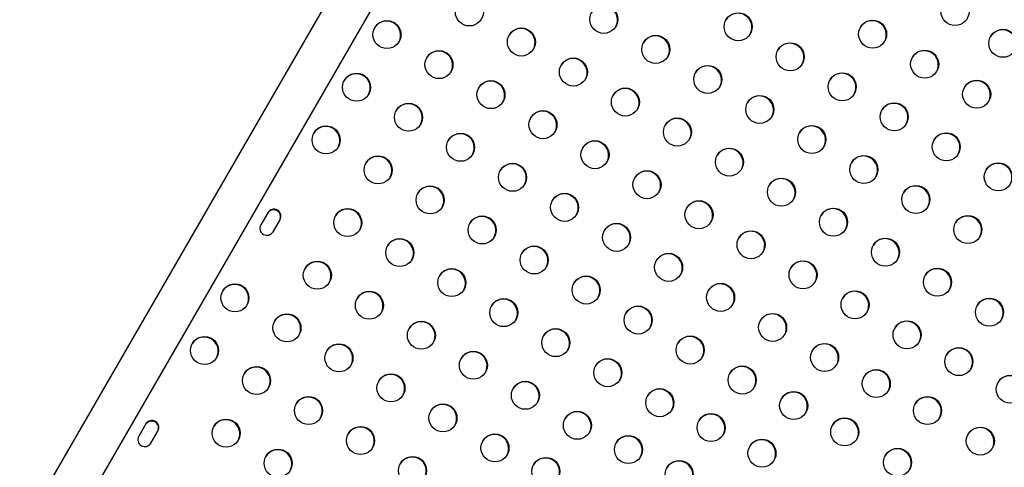
# Model space of a CAD drawing. Extents: x -118 to 920, y -16 to 684.
# Drawn here: x 589 to 620, y 424 to 438 of the extents above; entities that cross this region are included whole.
import ezdxf

# ---------------------------------------------------------------- set-up
doc = ezdxf.new("R2010")
doc.units = 0
doc.header["$LTSCALE"] = 0.125
doc.header["$MEASUREMENT"] = 0
doc.layers.add('CONTOUR', color=7, linetype='CONTINUOUS')

msp = doc.modelspace()

# ---------------------------------------------------------------- linework, layer by layer
at = {"layer": 'CONTOUR'}
for p, q in [((610.84832, 459.98572), (588.85824, 421.89778)), ((589.99706, 421.24028), (611.98714, 459.32822)), ((596.58482, 431.90311), (596.36682, 431.52553)), ((596.74571, 431.30678), (596.9637, 431.68436)), ((592.78549, 425.32248), (592.56749, 424.9449)), ((592.94638, 424.72615), (593.16437, 425.10373))]:
    msp.add_line(p, q, dxfattribs=at)
for centre in [(602.85996, 438.1549), (617.98311, 438.16896), (607.04562, 437.92467), (611.23127, 437.69443), (600.29378, 437.45014), (615.41692, 437.4642), (604.47943, 437.2199), (619.47223, 437.17852), (608.66508, 436.98967), (612.85074, 436.75943), (601.91325, 436.51514), (617.03639, 436.5292), (606.0989, 436.2849), (610.28455, 436.05467), (599.34706, 435.81037), (603.53271, 435.58014), (614.47021, 435.82443), (618.65586, 435.5942), (607.71837, 435.3499), (611.90402, 435.11967), (600.96653, 434.87537), (605.15218, 434.64514), (616.08967, 434.88943), (609.33783, 434.4149), (598.40034, 434.17061), (613.52349, 434.18467), (602.58599, 433.94037), (606.77165, 433.71014), (617.70914, 433.95443), (610.9573, 433.4799), (600.01981, 433.23561), (615.14295, 433.24967), (604.20546, 433.00537), (608.39112, 432.77514), (619.32861, 433.01943), (612.57677, 432.5449), (601.63928, 432.30061), (616.76242, 432.31467), (605.82493, 432.07037), (599.07309, 431.59585), (610.01058, 431.84014), (614.19624, 431.6099), (603.25874, 431.36561), (618.38189, 431.37967), (607.4444, 431.13537), (600.69256, 430.66085), (611.63005, 430.90514), (615.8157, 430.6749), (604.87821, 430.43061), (609.06386, 430.20037), (598.12637, 429.95608), (602.31202, 429.72585), (613.24952, 429.97014), (617.43517, 429.7399), (606.49768, 429.49561), (595.56019, 429.25132), (610.68333, 429.26537), (599.74584, 429.02108), (603.93149, 428.79085), (614.86899, 429.03514), (619.05464, 428.8049), (608.11715, 428.56061), (597.17965, 428.31632), (612.3028, 428.33037), (601.36531, 428.08608), (616.48845, 428.10014), (594.61347, 427.61155), (605.55096, 427.85585), (609.73661, 427.62561), (598.79912, 427.38132), (613.92227, 427.39537), (618.10212, 427.26494), (602.98477, 427.15108), (596.23293, 426.67655), (607.17043, 426.92085), (611.35608, 426.69061), (600.41859, 426.44632), (615.53025, 426.58058), (619.70234, 426.40426), (604.60424, 426.21608), (597.8524, 425.74155), (608.78989, 425.98585), (612.95839, 425.89622), (617.12512, 425.74039), (602.03806, 425.51132), (606.22371, 425.28108), (610.38652, 425.21186), (595.28622, 425.03679), (599.47187, 424.80655), (614.54791, 425.07651), (603.65752, 424.57632), (607.81466, 424.5275), (618.77057, 424.79039), (611.97069, 424.41264), (596.90568, 424.10179), (616.19335, 424.12651), (601.09134, 423.87155), (605.24279, 423.84313), (609.39347, 423.74877)]:
    msp.add_circle(centre, 0.43646, dxfattribs=at)
for centre, radius, start, end in [((607.03449, 437.90748), 0.43753, 331.403456, 148.596544), ((611.22015, 437.67725), 0.43753, 331.403453, 148.596547), ((600.28266, 437.43296), 0.43753, 331.40346, 148.59654), ((615.4058, 437.44701), 0.43753, 331.403459, 148.596541), ((604.46831, 437.20272), 0.43753, 331.403452, 148.596548), ((619.4611, 437.16133), 0.43753, 331.403461, 148.596539), ((608.65396, 436.97248), 0.43753, 331.403458, 148.596542), ((601.90212, 436.49796), 0.43753, 331.403459, 148.596541), ((612.83962, 436.74225), 0.43753, 331.403462, 148.596538), ((617.02527, 436.51201), 0.43753, 331.403459, 148.596541), ((606.08778, 436.26772), 0.43753, 331.403453, 148.596547), ((610.27343, 436.03748), 0.43753, 331.403455, 148.596545), ((599.33594, 435.79319), 0.43753, 331.403457, 148.596543), ((603.52159, 435.56296), 0.43753, 331.403458, 148.596542), ((614.45908, 435.80725), 0.43753, 331.403455, 148.596545), ((618.64474, 435.57701), 0.43753, 331.403464, 148.596536), ((607.70724, 435.33272), 0.43753, 331.403458, 148.596542), ((611.8929, 435.10248), 0.43753, 331.403459, 148.596541), ((600.9554, 434.85819), 0.43753, 331.403453, 148.596547), ((605.14106, 434.62796), 0.43753, 331.403459, 148.596541), ((616.07855, 434.87225), 0.43753, 331.403459, 148.596542), ((609.32671, 434.39772), 0.43753, 331.403464, 148.596536), ((598.38922, 434.15343), 0.43753, 331.403453, 148.596547), ((613.51236, 434.16748), 0.43753, 331.403458, 148.596542), ((602.57487, 433.92319), 0.43753, 331.40346, 148.59654), ((606.76053, 433.69296), 0.43753, 331.403462, 148.596538), ((617.69802, 433.93725), 0.43753, 331.403455, 148.596545), ((610.94618, 433.46272), 0.43753, 331.403458, 148.596542), ((600.00869, 433.21843), 0.43753, 331.403457, 148.596543), ((615.13183, 433.23248), 0.43753, 331.403458, 148.596542), ((604.19434, 432.98819), 0.43753, 331.403463, 148.596537), ((619.31749, 433.00225), 0.43753, 331.403464, 148.596536), ((608.37999, 432.75796), 0.43753, 331.403454, 148.596546), ((612.56565, 432.52772), 0.43753, 331.403451, 148.596548), ((601.62815, 432.28343), 0.43753, 331.403454, 148.596546), ((616.7513, 432.29748), 0.43753, 331.40345, 148.59655), ((605.81381, 432.05319), 0.43753, 331.403457, 148.596543), ((596.7644, 431.77667), 0.21875, 330.159544, 149.840456), ((596.77396, 431.79321), 0.21875, 330.159544, 149.840456), ((599.06197, 431.57866), 0.43753, 331.403456, 148.596544), ((609.99946, 431.82296), 0.43753, 331.403453, 148.596547), ((614.18511, 431.59272), 0.43753, 331.403455, 148.596545), ((603.24762, 431.34843), 0.43753, 331.403452, 148.596548), ((618.37077, 431.36248), 0.43753, 331.403456, 148.596544), ((596.55657, 431.41669), 0.21875, 150.159544, 329.840456), ((607.43327, 431.11819), 0.43753, 331.403464, 148.596537), ((600.68143, 430.64366), 0.43753, 331.403459, 148.596541), ((611.61893, 430.88796), 0.43753, 331.403456, 148.596544), ((615.80458, 430.65772), 0.43753, 331.40346, 148.59654), ((604.86709, 430.41343), 0.43753, 331.403454, 148.596546), ((609.05274, 430.18319), 0.43753, 331.403452, 148.596548), ((598.11525, 429.9389), 0.43753, 331.403461, 148.596539), ((602.3009, 429.70866), 0.43753, 331.403455, 148.596545), ((613.2384, 429.95296), 0.43753, 331.403459, 148.596541), ((617.42405, 429.72272), 0.43753, 331.403458, 148.596542), ((606.48656, 429.47843), 0.43753, 331.403458, 148.596542), ((595.54906, 429.23413), 0.43753, 331.403456, 148.596544), ((610.67221, 429.24819), 0.43753, 331.403463, 148.596538), ((599.73472, 429.0039), 0.43753, 331.40346, 148.59654), ((614.85786, 429.01796), 0.43753, 331.403457, 148.596543), ((619.04352, 428.78772), 0.43753, 331.403453, 148.596547), ((603.92037, 428.77366), 0.43753, 331.403459, 148.596541), ((608.10602, 428.54343), 0.43753, 331.403452, 148.596548), ((597.16853, 428.29913), 0.43753, 331.403453, 148.596547), ((612.29168, 428.31319), 0.43753, 331.403456, 148.596544), ((601.35418, 428.0689), 0.43753, 331.403458, 148.596542), ((616.47733, 428.08296), 0.43753, 331.403454, 148.596546), ((594.60234, 427.59437), 0.43753, 331.403457, 148.596543), ((605.53984, 427.83866), 0.43753, 331.403452, 148.596548), ((609.72549, 427.60843), 0.43753, 331.403452, 148.596548), ((598.788, 427.36413), 0.43753, 331.403455, 148.596545), ((613.91114, 427.37819), 0.43753, 331.403463, 148.596537), ((602.97365, 427.1339), 0.43753, 331.403453, 148.596547), ((618.091, 427.24776), 0.43753, 331.403463, 148.596537), ((596.22181, 426.65937), 0.43753, 331.403459, 148.596541), ((607.1593, 426.90366), 0.43753, 331.403458, 148.596542), ((611.34496, 426.67343), 0.43753, 331.403458, 148.596542), ((600.40747, 426.42913), 0.43753, 331.403452, 148.596548), ((615.51913, 426.5634), 0.43753, 331.403452, 148.596547), ((619.69122, 426.38708), 0.43753, 331.40345, 148.596549), ((604.59312, 426.1989), 0.43753, 331.403457, 148.596543), ((597.84128, 425.72437), 0.43753, 331.403458, 148.596542), ((608.77877, 425.96866), 0.43753, 331.403458, 148.596542), ((612.94727, 425.87904), 0.43753, 331.403458, 148.596542), ((617.114, 425.7232), 0.43753, 331.403465, 148.596535), ((602.02693, 425.49413), 0.43753, 331.403458, 148.596542), ((606.21259, 425.2639), 0.43753, 331.403461, 148.596539), ((610.3754, 425.19467), 0.43753, 331.403453, 148.596547), ((592.96507, 425.19603), 0.21875, 330.159544, 149.840456), ((592.97462, 425.21257), 0.21875, 330.159544, 149.840456), ((595.27509, 425.0196), 0.43753, 331.403455, 148.596545), ((614.53678, 425.05933), 0.43753, 331.403451, 148.596549), ((592.75724, 424.83605), 0.21875, 150.159544, 329.840456), ((599.46075, 424.78937), 0.43753, 331.403462, 148.596538), ((603.6464, 424.55913), 0.43753, 331.403459, 148.596541), ((607.80354, 424.51031), 0.43753, 331.403453, 148.596547), ((618.75945, 424.7732), 0.43753, 331.403451, 148.596549), ((611.95956, 424.39546), 0.43753, 331.40347, 148.59653), ((596.89456, 424.0846), 0.43753, 331.403457, 148.596543), ((616.18223, 424.10933), 0.43753, 331.403464, 148.596537), ((601.08021, 423.85437), 0.43753, 331.403462, 148.596538), ((605.23167, 423.82595), 0.43753, 331.403457, 148.596543), ((609.38235, 423.73158), 0.43753, 331.403451, 148.596549)]:
    msp.add_arc(centre, radius, start, end, dxfattribs=at)

doc.saveas('drawing.dxf')
